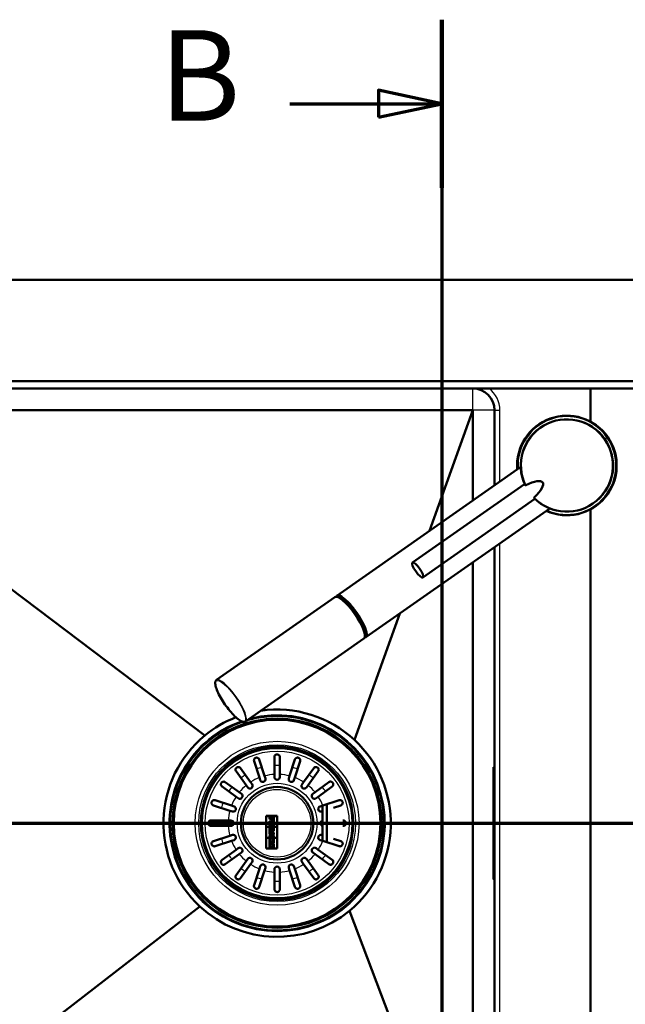
# Paper-space layout 'DF_1' of a CAD drawing. Units: millimetres. Extents: x 0 to 2100, y 0 to 4094.
# Drawn here: x 947 to 1281, y 3550 to 4094 of the extents above; entities that cross this region are included whole.
import ezdxf

# ---------------------------------------------------------------- set-up
doc = ezdxf.new("R2010")
doc.units = ezdxf.units.MM
doc.header["$LTSCALE"] = 10
for name, color, linetype, lineweight in [('Section View Lines(ISO)', 7, 'Continuous', 70), ('Visible Edges(ISO)', 7, 'Continuous', 50), ('Visible Tangent Edges(ISO)', 7, 'Continuous', 25)]:
    doc.layers.add(name, color=color, linetype=linetype, lineweight=lineweight)
doc.styles.add('Text__5.0mm', font='arial.ttf', dxfattribs={"width": 0.9})

# ---------------------------------------------------------------- blocks, each defined once
blk = doc.blocks.new('2dTransSection0')
at = {"layer": 'Section View Lines(ISO)', "linetype": 'Continuous'}
for p, q in [((117.969, 409.41), (117.969, 325.721)), ((117.969, 404.769), (114.469, 405.519)), ((114.469, 405.519), (114.469, 404.019)), ((109.57, 404.769), (114.469, 404.769)), ((114.469, 404.769), (117.969, 404.769)), ((114.469, 404.019), (117.969, 404.769))]:
    blk.add_line(p, q, dxfattribs=at)
at = {"layer": 'Section View Lines(ISO)', "linetype": 'Continuous', "lineweight": 140}
blk.add_line((117.969, 409.41), (117.969, 400.128), dxfattribs=at)
at = {"layer": 'Section View Lines(ISO)', "linetype": 'Continuous', "flags": 128}
blk.add_lwpolyline([(114.469, 404.019), (117.969, 404.769), (114.469, 405.519), (114.469, 404.019)], dxfattribs=at)
at = {"layer": 'Section View Lines(ISO)'}
blk.add_solid([(114.469, 404.019), (117.969, 404.769), (114.469, 405.519), (114.469, 404.019)], dxfattribs=at)
at = {"layer": 'Section View Lines(ISO)', "insert": (102.362, 402.269), "char_height": 5, "attachment_point": 7, "style": 'Text__5.0mm'}
blk.add_mtext('B', dxfattribs=at)
blk = doc.blocks.new('2dTransSection1')
at = {"layer": 'Section View Lines(ISO)', "linetype": 'Continuous'}
blk.add_line((61.218, 365.044), (173.494, 365.044), dxfattribs=at)

psp = doc.layouts.new('DF_1')

# ---------------------------------------------------------------- linework, layer by layer
at = {"layer": 'Visible Edges(ISO)'}
for p, q in [((1669.6905, 3950.438), (689.6905, 3950.438)), ((1557.6905, 3894.438), (801.6905, 3894.438)), ((801.6905, 3890.438), (1557.6905, 3890.438)), ((1261.6905, 3890.438), (1261.6905, 3872.1713)), ((1261.6905, 3872.1713), (1261.6905, 3890.438)), ((810.6905, 3878.438), (1196.6905, 3878.438)), ((810.6905, 3878.438), (1048.6936, 3698.7859)), ((1196.6905, 3878.438), (1172.8401, 3811.9179)), ((1196.6905, 3878.438), (1196.6905, 3828.6181)), ((1208.6905, 3878.438), (1208.6905, 3837.0206)), ((1121.6194, 3776.0528), (1223.2017, 3847.1814)), ((1163.4394, 3794.3482), (1225.3397, 3837.6915)), ((1169.1749, 3786.157), (1231.0754, 3829.5)), ((1137.6796, 3753.1165), (1239.2618, 3824.2452)), ((1261.6905, 3823.7048), (1261.6905, 3471.3024)), ((1261.6905, 3471.3024), (1261.6905, 3823.7048)), ((1208.6905, 3802.8389), (1208.6905, 3422.438)), ((1196.6905, 3794.4364), (1196.6905, 3422.438)), ((1120.5908, 3775.3325), (1055.1574, 3729.5155)), ((1121.858, 3775.4263), (1121.9922, 3775.5203)), ((1156.4763, 3766.2781), (1131.4184, 3696.3901)), ((1136.651, 3752.3963), (1071.2175, 3706.5793)), ((1137.1725, 3753.5549), (1137.3067, 3753.649)), ((1087.1905, 3677.3963), (1087.1905, 3686.938)), ((1090.1905, 3686.938), (1090.1905, 3677.3963)), ((1068.4498, 3680.8488), (1074.0583, 3673.1294)), ((1078.9333, 3675.6134), (1075.9848, 3684.6881)), ((1078.8379, 3685.6151), (1081.7865, 3676.5404)), ((1095.5945, 3676.5404), (1098.543, 3685.6151)), ((1101.3962, 3684.6881), (1098.4476, 3675.6134)), ((1103.3226, 3673.1294), (1108.9311, 3680.8488)), ((1208.0905, 3673.438), (1208.0905, 3680.7617)), ((1208.2485, 3681.3722), (1208.1508, 3681.1037)), ((1208.3425, 3681.438), (1208.6905, 3681.438)), ((1071.6313, 3671.3661), (1066.0228, 3679.0855)), ((1079.384, 3674.2264), (1078.9333, 3675.6134)), ((1081.7865, 3676.5404), (1082.2371, 3675.1535)), ((1087.1905, 3675.938), (1087.1905, 3677.3963)), ((1090.1905, 3677.3963), (1090.1905, 3675.938)), ((1095.1438, 3675.1535), (1095.5945, 3676.5404)), ((1098.4476, 3675.6134), (1097.997, 3674.2264)), ((1111.3582, 3679.0855), (1105.7497, 3671.3661)), ((1065.9991, 3665.0702), (1058.2797, 3670.6787)), ((1060.043, 3673.1057), (1067.7624, 3667.4972)), ((1072.4884, 3670.1863), (1071.6313, 3671.3661)), ((1074.0583, 3673.1294), (1074.9155, 3671.9496)), ((1102.4655, 3671.9496), (1103.3226, 3673.1294)), ((1105.7497, 3671.3661), (1104.8925, 3670.1863)), ((1109.6185, 3667.4972), (1117.3379, 3673.1057)), ((1119.1013, 3670.6787), (1111.3819, 3665.0702)), ((1208.0905, 3673.438), (1208.0905, 3627.438)), ((1067.1789, 3664.213), (1065.9991, 3665.0702)), ((1067.7624, 3667.4972), (1068.9422, 3666.6401)), ((1108.4387, 3666.6401), (1109.6185, 3667.4972)), ((1111.3819, 3665.0702), (1110.2021, 3664.213)), ((1062.5881, 3657.342), (1053.5134, 3660.2906)), ((1054.4404, 3663.1437), (1063.5151, 3660.1952)), ((1063.5151, 3660.1952), (1064.9021, 3659.7445)), ((1112.4789, 3659.7445), (1113.8658, 3660.1952)), ((1113.6905, 3640.7378), (1113.6905, 3660.1382)), ((1113.8658, 3660.1952), (1122.9405, 3663.1437)), ((1116.1905, 3660.9505), (1116.1905, 3639.9255)), ((1123.8676, 3660.2906), (1119.8931, 3658.9992)), ((1063.975, 3656.8914), (1062.5881, 3657.342)), ((1082.6905, 3654.438), (1082.6905, 3636.438)), ((1088.6905, 3654.438), (1082.6905, 3654.438)), ((1082.7333, 3654.3952), (1088.6476, 3654.3952)), ((1082.7333, 3648.4814), (1082.7333, 3654.3952)), ((1084.9773, 3654.1196), (1084.4285, 3654.1196)), ((1084.4285, 3654.1196), (1084.4285, 3652.6255)), ((1084.4714, 3652.6684), (1084.4714, 3654.0767)), ((1084.4714, 3654.0767), (1084.9344, 3654.0767)), ((1084.9344, 3654.0767), (1084.9344, 3653.8446)), ((1084.9344, 3653.8446), (1086.4852, 3653.8446)), ((1084.9773, 3653.8875), (1084.9773, 3654.1196)), ((1086.4423, 3653.8875), (1084.9773, 3653.8875)), ((1086.9525, 3654.1196), (1086.4423, 3654.1196)), ((1086.4423, 3654.1196), (1086.4423, 3653.8875)), ((1086.4852, 3653.8446), (1086.4852, 3654.0767)), ((1086.4852, 3654.0767), (1086.9096, 3654.0767)), ((1086.9096, 3654.0767), (1086.9096, 3651.8029)), ((1086.9525, 3651.76), (1086.9525, 3654.1196)), ((1088.6476, 3654.3952), (1088.6476, 3648.4814)), ((1088.6905, 3636.438), (1088.6905, 3654.438)), ((1113.6905, 3656.9838), (1113.4059, 3656.8914)), ((1052.1905, 3651.938), (1061.7322, 3651.938)), ((1061.7322, 3648.938), (1052.1905, 3648.938)), ((1061.7322, 3651.938), (1063.1905, 3651.938)), ((1063.1905, 3648.938), (1061.7322, 3648.938)), ((1088.6476, 3648.4814), (1082.7333, 3648.4814)), ((1082.7333, 3648.4386), (1088.6476, 3648.4386)), ((1082.7333, 3642.4375), (1082.7333, 3648.4386)), ((1084.4285, 3652.6255), (1084.9773, 3652.6255)), ((1084.9773, 3651.5545), (1084.4285, 3651.5545)), ((1084.4285, 3651.5545), (1084.4285, 3650.1064)), ((1084.4285, 3650.1064), (1084.9773, 3650.1064)), ((1085.5019, 3650), (1084.4285, 3649.5261)), ((1084.4285, 3649.5261), (1084.4285, 3648.6389)), ((1084.4285, 3648.6389), (1084.9773, 3648.6389)), ((1084.9773, 3648.2811), (1084.4285, 3648.2811)), ((1084.4285, 3648.2811), (1084.4285, 3647.1811)), ((1084.9344, 3652.6684), (1084.4714, 3652.6684)), ((1084.4714, 3651.5117), (1084.9344, 3651.5117)), ((1084.4714, 3650.1492), (1084.4714, 3651.5117)), ((1084.9344, 3650.1492), (1084.4714, 3650.1492)), ((1084.4714, 3649.4982), (1085.5448, 3649.9721)), ((1084.4714, 3648.6817), (1084.4714, 3649.4982)), ((1084.9344, 3648.6817), (1084.4714, 3648.6817)), ((1084.4714, 3647.224), (1084.4714, 3648.2383)), ((1084.4714, 3648.2383), (1084.9344, 3648.2383)), ((1085.5351, 3652.8932), (1084.9344, 3652.8932)), ((1084.9344, 3652.8932), (1084.9344, 3652.6684)), ((1084.9344, 3651.5117), (1084.9344, 3651.2457)), ((1084.9344, 3651.2457), (1086.4852, 3651.2457)), ((1084.9344, 3650.3789), (1084.9344, 3650.1492)), ((1085.5448, 3650.3789), (1084.9344, 3650.3789)), ((1085.67, 3649.239), (1084.9344, 3648.8984)), ((1084.9344, 3648.8984), (1084.9344, 3648.6817)), ((1084.9344, 3648.2383), (1084.9344, 3648.0755)), ((1084.9344, 3648.0755), (1086.4852, 3647.5919)), ((1084.9773, 3652.8503), (1085.4922, 3652.8503)), ((1084.9773, 3652.6255), (1084.9773, 3652.8503)), ((1084.9773, 3651.2886), (1084.9773, 3651.5545)), ((1086.4423, 3651.2886), (1084.9773, 3651.2886)), ((1084.9773, 3650.3361), (1085.5019, 3650.3361)), ((1084.9773, 3650.1064), (1084.9773, 3650.3361)), ((1084.9773, 3648.871), (1085.6486, 3649.1819)), ((1084.9773, 3648.6389), (1084.9773, 3648.871)), ((1084.9773, 3648.107), (1084.9773, 3648.2811)), ((1086.4423, 3647.6501), (1084.9773, 3648.107)), ((1085.4922, 3652.8503), (1085.4922, 3652.3547)), ((1085.4922, 3652.3547), (1085.9274, 3652.3547)), ((1085.5019, 3650.3361), (1085.5019, 3650)), ((1085.5351, 3652.3976), (1085.5351, 3652.8932)), ((1085.8845, 3652.3976), (1085.5351, 3652.3976)), ((1085.5448, 3649.9721), (1085.5448, 3650.3789)), ((1085.8531, 3650.3789), (1085.8531, 3650.0459)), ((1086.5142, 3650.3789), (1085.8531, 3650.3789)), ((1086.4852, 3652.8932), (1085.8845, 3652.8932)), ((1085.8845, 3652.8932), (1085.8845, 3652.3976)), ((1085.896, 3650.3361), (1086.4714, 3650.3361)), ((1085.896, 3650.0459), (1085.896, 3650.3361)), ((1085.9274, 3652.8503), (1086.4423, 3652.8503)), ((1085.9274, 3652.3547), (1085.9274, 3652.8503)), ((1086.1861, 3652.3088), (1086.1861, 3651.76)), ((1086.4423, 3652.3088), (1086.1861, 3652.3088)), ((1086.1861, 3651.76), (1086.9525, 3651.76)), ((1086.2289, 3651.8029), (1086.2289, 3652.2659)), ((1086.2289, 3652.2659), (1086.4852, 3652.2659)), ((1086.9096, 3651.8029), (1086.2289, 3651.8029)), ((1086.4423, 3652.8503), (1086.4423, 3652.3088)), ((1086.9525, 3651.5545), (1086.4423, 3651.5545)), ((1086.4423, 3651.5545), (1086.4423, 3651.2886)), ((1086.4714, 3650.3361), (1086.4714, 3650.0459)), ((1086.4852, 3652.2659), (1086.4852, 3652.8932)), ((1086.4852, 3651.5117), (1086.9096, 3651.5117)), ((1086.4852, 3651.2457), (1086.4852, 3651.5117)), ((1086.5142, 3650.0459), (1086.5142, 3650.3789)), ((1086.9096, 3651.5117), (1086.9096, 3649.4826)), ((1086.9525, 3649.4826), (1086.9525, 3651.5545)), ((1088.6476, 3648.4386), (1088.6476, 3642.4375)), ((1124.9303, 3651.938), (1125.1905, 3651.938)), ((1125.1905, 3648.938), (1124.9303, 3648.938)), ((1053.5134, 3640.5855), (1062.5881, 3643.534)), ((1062.5881, 3643.534), (1063.975, 3643.9847)), ((1084.4285, 3647.1811), (1084.9773, 3647.1811)), ((1084.4285, 3646.9079), (1084.4285, 3645.5323)), ((1084.9773, 3646.9079), (1084.4285, 3646.9079)), ((1084.4285, 3645.5323), (1084.9773, 3645.5323)), ((1084.9773, 3645.3413), (1084.4285, 3645.3413)), ((1084.4285, 3645.3413), (1084.4285, 3644.3163)), ((1085.9443, 3644.5218), (1084.4285, 3643.62)), ((1084.4285, 3644.3163), (1084.9773, 3644.3163)), ((1084.4285, 3643.62), (1084.4285, 3642.8754)), ((1084.4285, 3642.8754), (1086.4423, 3642.8754)), ((1084.9344, 3647.224), (1084.4714, 3647.224)), ((1084.4714, 3645.5752), (1084.4714, 3646.8651)), ((1084.4714, 3646.8651), (1084.9344, 3646.8651)), ((1084.9344, 3645.5752), (1084.4714, 3645.5752)), ((1084.4714, 3645.2985), (1084.9344, 3645.2985)), ((1084.4714, 3644.3591), (1084.4714, 3645.2985)), ((1084.4714, 3643.5956), (1086.1002, 3644.5646)), ((1084.9344, 3644.3591), (1084.4714, 3644.3591)), ((1084.4714, 3642.9183), (1084.4714, 3643.5956)), ((1086.4852, 3642.9183), (1084.4714, 3642.9183)), ((1084.9344, 3647.4717), (1084.9344, 3647.224)), ((1085.2692, 3647.3807), (1084.9344, 3647.4717)), ((1084.9344, 3646.8651), (1084.9344, 3646.602)), ((1084.9344, 3646.602), (1085.2692, 3646.6832)), ((1086.4852, 3646.2622), (1084.9344, 3645.7913)), ((1084.9344, 3645.7913), (1084.9344, 3645.5752)), ((1084.9344, 3645.2985), (1084.9344, 3645.0543)), ((1084.9344, 3645.0543), (1086.4852, 3645.0543)), ((1084.9344, 3644.5646), (1084.9344, 3644.3591)), ((1086.1002, 3644.5646), (1084.9344, 3644.5646)), ((1084.9773, 3647.4156), (1085.2263, 3647.3479)), ((1084.9773, 3647.1811), (1084.9773, 3647.4156)), ((1084.9773, 3646.6565), (1084.9773, 3646.9079)), ((1085.2263, 3646.7169), (1084.9773, 3646.6565)), ((1084.9773, 3645.7596), (1086.4423, 3646.2044)), ((1084.9773, 3645.5323), (1084.9773, 3645.7596)), ((1084.9773, 3645.0972), (1084.9773, 3645.3413)), ((1086.4423, 3645.0972), (1084.9773, 3645.0972)), ((1084.9773, 3644.3163), (1084.9773, 3644.5218)), ((1084.9773, 3644.5218), (1085.9443, 3644.5218)), ((1085.2263, 3647.3479), (1085.2263, 3646.7169)), ((1085.2692, 3646.6832), (1085.2692, 3647.3807)), ((1086.9096, 3644.2125), (1085.4668, 3643.3547)), ((1085.4668, 3643.3547), (1086.4852, 3643.3547)), ((1086.4852, 3647.0561), (1085.5896, 3647.2949)), ((1085.5896, 3647.2949), (1085.5896, 3646.7591)), ((1085.5896, 3646.7591), (1086.4852, 3646.9772)), ((1085.6228, 3643.3976), (1086.9525, 3644.1881)), ((1086.4423, 3643.3976), (1085.6228, 3643.3976)), ((1085.6325, 3647.2391), (1086.4423, 3647.0232)), ((1085.6325, 3646.8136), (1085.6325, 3647.2391)), ((1086.4423, 3647.0108), (1085.6325, 3646.8136)), ((1086.9525, 3647.8532), (1086.4423, 3647.8532)), ((1086.4423, 3647.8532), (1086.4423, 3647.6501)), ((1086.4423, 3647.0232), (1086.4423, 3647.0108)), ((1086.4423, 3646.2044), (1086.4423, 3646.0013)), ((1086.4423, 3646.0013), (1086.9525, 3646.0013)), ((1086.9525, 3645.3413), (1086.4423, 3645.3413)), ((1086.4423, 3645.3413), (1086.4423, 3645.0972)), ((1086.4423, 3643.6031), (1086.4423, 3643.3976)), ((1086.9525, 3643.6031), (1086.4423, 3643.6031)), ((1086.4423, 3642.8754), (1086.4423, 3642.595)), ((1086.4423, 3642.595), (1086.9525, 3642.595)), ((1086.4852, 3647.5919), (1086.4852, 3647.8103)), ((1086.4852, 3647.8103), (1086.9096, 3647.8103)), ((1086.4852, 3646.9772), (1086.4852, 3647.0561)), ((1086.4852, 3646.0442), (1086.4852, 3646.2622)), ((1086.9096, 3646.0442), (1086.4852, 3646.0442)), ((1086.4852, 3645.2985), (1086.9096, 3645.2985)), ((1086.4852, 3645.0543), (1086.4852, 3645.2985)), ((1086.4852, 3643.5602), (1086.9096, 3643.5602)), ((1086.4852, 3643.3547), (1086.4852, 3643.5602)), ((1086.4852, 3642.6378), (1086.4852, 3642.9183)), ((1086.9096, 3642.6378), (1086.4852, 3642.6378)), ((1086.9096, 3647.8103), (1086.9096, 3646.0442)), ((1086.9096, 3645.2985), (1086.9096, 3644.2125)), ((1086.9096, 3643.5602), (1086.9096, 3642.6378)), ((1086.9525, 3646.0013), (1086.9525, 3647.8532)), ((1086.9525, 3644.1881), (1086.9525, 3645.3413)), ((1086.9525, 3642.595), (1086.9525, 3643.6031)), ((1113.4059, 3643.9847), (1113.6905, 3643.8922)), ((1063.5151, 3640.6809), (1054.4404, 3637.7323)), ((1064.9021, 3641.1315), (1063.5151, 3640.6809)), ((1088.6476, 3642.4375), (1082.7333, 3642.4375)), ((1082.7333, 3642.3946), (1088.6476, 3642.3946)), ((1082.7333, 3636.4809), (1082.7333, 3642.3946)), ((1084.4285, 3642.2372), (1084.4285, 3640.8422)), ((1084.9773, 3642.2372), (1084.4285, 3642.2372)), ((1084.4285, 3640.8422), (1084.9773, 3640.8422)), ((1084.4285, 3640.6488), (1084.4285, 3639.3046)), ((1084.9773, 3640.6488), (1084.4285, 3640.6488)), ((1084.4285, 3639.3046), (1084.9773, 3639.3046)), ((1084.9773, 3639.0846), (1084.4285, 3639.0846)), ((1084.4285, 3639.0846), (1084.4285, 3636.7565)), ((1084.4714, 3642.1943), (1084.9344, 3642.1943)), ((1084.4714, 3640.8851), (1084.4714, 3642.1943)), ((1084.9344, 3640.8851), (1084.4714, 3640.8851)), ((1084.4714, 3640.6059), (1084.9344, 3640.6059)), ((1084.4714, 3639.3475), (1084.4714, 3640.6059)), ((1084.9344, 3639.3475), (1084.4714, 3639.3475)), ((1084.4714, 3636.7994), (1084.4714, 3639.0418)), ((1084.4714, 3639.0418), (1084.9344, 3639.0418)), ((1084.9344, 3642.1943), (1084.9344, 3641.9332)), ((1084.9344, 3641.9332), (1086.4852, 3641.9332)), ((1084.9344, 3641.0809), (1084.9344, 3640.8851)), ((1085.6123, 3641.0809), (1084.9344, 3641.0809)), ((1084.9344, 3640.3959), (1085.6123, 3641.0014)), ((1084.9344, 3640.6059), (1084.9344, 3640.3959)), ((1085.8887, 3640.2795), (1084.9344, 3639.4916)), ((1084.9344, 3639.4916), (1084.9344, 3639.3475)), ((1084.9344, 3639.0418), (1084.9344, 3638.7976)), ((1084.9344, 3638.7976), (1086.4852, 3638.7976)), ((1085.5351, 3637.8921), (1084.9344, 3637.8921)), ((1084.9344, 3637.8921), (1084.9344, 3637.2648)), ((1084.9344, 3637.2648), (1085.1907, 3637.2648)), ((1084.9773, 3641.9761), (1084.9773, 3642.2372)), ((1086.4423, 3641.9761), (1084.9773, 3641.9761)), ((1084.9773, 3641.038), (1085.5694, 3641.038)), ((1084.9773, 3640.8422), (1084.9773, 3641.038)), ((1085.5694, 3641.0206), (1084.9773, 3640.4917)), ((1084.9773, 3640.4917), (1084.9773, 3640.6488)), ((1084.9773, 3639.4714), (1085.8863, 3640.222)), ((1084.9773, 3639.3046), (1084.9773, 3639.4714)), ((1084.9773, 3638.8404), (1084.9773, 3639.0846)), ((1086.4423, 3638.8404), (1084.9773, 3638.8404)), ((1084.9773, 3637.8492), (1085.4922, 3637.8492)), ((1084.9773, 3637.3077), (1084.9773, 3637.8492)), ((1085.2336, 3637.3077), (1084.9773, 3637.3077)), ((1085.1907, 3637.2648), (1085.1907, 3636.7994)), ((1085.2336, 3636.7565), (1085.2336, 3637.3077)), ((1085.4922, 3637.8492), (1085.4922, 3637.3536)), ((1085.4922, 3637.3536), (1085.9274, 3637.3536)), ((1085.5351, 3637.3965), (1085.5351, 3637.8921)), ((1085.8845, 3637.3965), (1085.5351, 3637.3965)), ((1085.5694, 3641.038), (1085.5694, 3641.0206)), ((1085.6123, 3641.0014), (1085.6123, 3641.0809)), ((1085.8669, 3641.0809), (1085.8669, 3641.0041)), ((1086.4852, 3641.0809), (1085.8669, 3641.0809)), ((1085.8669, 3641.0041), (1086.4852, 3640.3885)), ((1086.4852, 3637.8921), (1085.8845, 3637.8921)), ((1085.8845, 3637.8921), (1085.8845, 3637.3965)), ((1085.8863, 3640.222), (1086.4423, 3639.6794)), ((1086.4852, 3639.6974), (1085.8887, 3640.2795)), ((1085.9097, 3641.0219), (1085.9097, 3641.038)), ((1085.9097, 3641.038), (1086.4423, 3641.038)), ((1086.4423, 3640.4917), (1085.9097, 3641.0219)), ((1085.9274, 3637.8492), (1086.4423, 3637.8492)), ((1085.9274, 3637.3536), (1085.9274, 3637.8492)), ((1086.1861, 3637.3053), (1086.1861, 3636.7565)), ((1086.4423, 3637.3053), (1086.1861, 3637.3053)), ((1086.2289, 3636.7994), (1086.2289, 3637.2624)), ((1086.2289, 3637.2624), (1086.4852, 3637.2624)), ((1086.9525, 3642.2372), (1086.4423, 3642.2372)), ((1086.4423, 3642.2372), (1086.4423, 3641.9761)), ((1086.4423, 3641.038), (1086.4423, 3640.8422)), ((1086.4423, 3640.8422), (1086.9525, 3640.8422)), ((1086.9525, 3640.6488), (1086.4423, 3640.6488)), ((1086.4423, 3640.6488), (1086.4423, 3640.4917)), ((1086.4423, 3639.6794), (1086.4423, 3639.4714)), ((1086.4423, 3639.4714), (1086.9525, 3639.4714)), ((1086.9525, 3639.0846), (1086.4423, 3639.0846)), ((1086.4423, 3639.0846), (1086.4423, 3638.8404)), ((1086.4423, 3637.8492), (1086.4423, 3637.3053)), ((1086.4852, 3642.1943), (1086.9096, 3642.1943)), ((1086.4852, 3641.9332), (1086.4852, 3642.1943)), ((1086.4852, 3640.8851), (1086.4852, 3641.0809)), ((1086.9096, 3640.8851), (1086.4852, 3640.8851)), ((1086.4852, 3640.6059), (1086.9096, 3640.6059)), ((1086.4852, 3640.3885), (1086.4852, 3640.6059)), ((1086.4852, 3639.5143), (1086.4852, 3639.6974)), ((1086.9096, 3639.5143), (1086.4852, 3639.5143)), ((1086.4852, 3638.7976), (1086.4852, 3639.0418)), ((1086.4852, 3639.0418), (1086.9096, 3639.0418)), ((1086.4852, 3637.2624), (1086.4852, 3637.8921)), ((1086.9096, 3642.1943), (1086.9096, 3640.8851)), ((1086.9096, 3640.6059), (1086.9096, 3639.5143)), ((1086.9096, 3639.0418), (1086.9096, 3636.7994)), ((1086.9525, 3640.8422), (1086.9525, 3642.2372)), ((1086.9525, 3639.4714), (1086.9525, 3640.6488)), ((1086.9525, 3636.7565), (1086.9525, 3639.0846)), ((1088.6476, 3642.3946), (1088.6476, 3636.4809)), ((1113.8658, 3640.6809), (1112.4789, 3641.1315)), ((1122.9405, 3637.7323), (1113.8658, 3640.6809)), ((1119.8931, 3641.8769), (1123.8676, 3640.5855)), ((1058.2797, 3630.1974), (1065.9991, 3635.8059)), ((1067.7624, 3633.3788), (1060.043, 3627.7703)), ((1065.9991, 3635.8059), (1067.1789, 3636.663)), ((1068.9422, 3634.236), (1067.7624, 3633.3788)), ((1082.6905, 3636.438), (1088.6905, 3636.438)), ((1088.6476, 3636.4809), (1082.7333, 3636.4809)), ((1084.4285, 3636.7565), (1085.2336, 3636.7565)), ((1085.1907, 3636.7994), (1084.4714, 3636.7994)), ((1086.1861, 3636.7565), (1086.9525, 3636.7565)), ((1086.9096, 3636.7994), (1086.2289, 3636.7994)), ((1109.6185, 3633.3788), (1108.4387, 3634.236)), ((1117.3379, 3627.7703), (1109.6185, 3633.3788)), ((1110.2021, 3636.663), (1111.3819, 3635.8059)), ((1111.3819, 3635.8059), (1119.1013, 3630.1974)), ((1066.0228, 3621.7906), (1071.6313, 3629.51)), ((1074.0583, 3627.7466), (1068.4498, 3620.0272)), ((1071.6313, 3629.51), (1072.4884, 3630.6898)), ((1074.9155, 3628.9264), (1074.0583, 3627.7466)), ((1078.9333, 3625.2627), (1079.384, 3626.6496)), ((1097.997, 3626.6496), (1098.4476, 3625.2627)), ((1103.3226, 3627.7466), (1102.4655, 3628.9264)), ((1108.9311, 3620.0272), (1103.3226, 3627.7466)), ((1104.8925, 3630.6898), (1105.7497, 3629.51)), ((1105.7497, 3629.51), (1111.3582, 3621.7906)), ((1208.0905, 3620.1144), (1208.0905, 3627.438)), ((1075.9848, 3616.188), (1078.9333, 3625.2627)), ((1081.7865, 3624.3356), (1078.8379, 3615.2609)), ((1082.2371, 3625.7226), (1081.7865, 3624.3356)), ((1087.1905, 3623.4797), (1087.1905, 3624.938)), ((1087.1905, 3613.938), (1087.1905, 3623.4797)), ((1090.1905, 3624.938), (1090.1905, 3623.4797)), ((1090.1905, 3623.4797), (1090.1905, 3613.938)), ((1095.5945, 3624.3356), (1095.1438, 3625.7226)), ((1098.543, 3615.2609), (1095.5945, 3624.3356)), ((1098.4476, 3625.2627), (1101.3962, 3616.188)), ((1208.2485, 3619.5038), (1208.1508, 3619.7723)), ((1208.3425, 3619.438), (1208.6905, 3619.438)), ((810.6905, 3422.438), (1045.9625, 3604.4859)), ((1196.6905, 3422.438), (1128.6873, 3602.0901))]:
    psp.add_line(p, q, dxfattribs=at)
for radius in [57.75, 57.1, 42, 20]:
    psp.add_circle((1088.6905, 3650.438), radius, dxfattribs=at)
for centre, radius, start, end in [((1196.6905, 3878.438), 12, 0, 90), ((1248.6905, 3847.938), 27.5, 245.603295, 184.396705), ((1248.6905, 3847.938), 25.5, 224.866851, 205.13317), ((1088.6905, 3650.438), 62.7477, 111.244345, 129.6), ((1088.6905, 3650.438), 62.7477, 47.082185, 98.205287), ((1088.6905, 3650.438), 62.7477, 129.6, 227.082185), ((1088.6905, 3650.438), 62.7477, 309.6, 47.082185), ((1209.0905, 3680.7617), 1, 160, 180), ((1208.3425, 3681.338), 0.1, 90, 160), ((1080.8105, 3674.69), 1.5, 198, 18), ((1088.6905, 3675.938), 1.5, 180, 0), ((1096.5704, 3674.69), 1.5, 162, 342), ((1073.7019, 3671.068), 1.5, 216, 36), ((1103.679, 3671.068), 1.5, 144, 324), ((1068.0605, 3665.4266), 1.5, 234, 54), ((1109.3204, 3665.4266), 1.5, 126, 306), ((1064.4385, 3658.318), 1.5, 252, 72), ((1112.9424, 3658.318), 1.5, 108, 288), ((1063.1905, 3650.438), 1.5, 270, 90), ((1114.1905, 3650.438), 1.5, 109.471221, 250.528779), ((1064.4385, 3642.5581), 1.5, 288, 108), ((1112.9424, 3642.5581), 1.5, 72, 252), ((1068.0605, 3635.4495), 1.5, 306, 126), ((1109.3204, 3635.4495), 1.5, 54, 234), ((1073.7019, 3629.8081), 1.5, 324, 144), ((1080.8105, 3626.1861), 1.5, 342, 162), ((1088.6905, 3624.938), 1.5, 0, 180), ((1096.5704, 3626.1861), 1.5, 18, 198), ((1103.679, 3629.8081), 1.5, 36, 216), ((1209.0905, 3620.1144), 1, 180, 200), ((1208.3425, 3619.538), 0.1, 200, 270), ((1088.6905, 3650.438), 62.7477, 227.082185, 309.6)]:
    psp.add_arc(centre, radius, start, end, dxfattribs=at)
for centre, major_axis, ratio, start_param, end_param in [((1219.5023, 3827.5003), (15.8248, 11.0806), 0.25881905, 5.30414152, 7.2622291), ((1128.6209, 3763.8644), (-8.0301, 11.4681), 0.25893418, 3.14159266, 6.28318531), ((1129.6495, 3764.5846), (8.0301, -11.4681), 0.25893418, 6.10911638, 9.59884688), ((1129.6495, 3764.5846), (-7.6572, 10.9357), 0.25893418, 3.14159265, 6.28318531)]:
    psp.add_ellipse(centre, major_axis=major_axis, ratio=ratio, start_param=start_param, end_param=end_param, dxfattribs=at)
psp.add_ellipse((1166.3071, 3790.2526), major_axis=(-2.8678, 4.0956), ratio=0.25881905, dxfattribs=at)
for points, knots in [([(1225.9494, 3837.0806), (1225.9171, 3837.0654), (1225.842, 3837.0403), (1225.722, 3837.0321), (1225.6396, 3837.0599), (1225.6111, 3837.094), (1225.6047, 3837.1076)], [0, 0, 0, 0, 0.107886001, 0.235010902, 0.411138626, 0.506932516, 0.506932516, 0.506932516, 0.506932516]), ([(1230.7099, 3830.2819), (1230.6846, 3830.2567), (1230.6354, 3830.1948), (1230.5866, 3830.0848), (1230.5845, 3829.9979), (1230.6068, 3829.9594), (1230.6174, 3829.9488)], [0, 0, 0, 0, 0.107886001, 0.235010902, 0.411138626, 0.506932516, 0.506932516, 0.506932516, 0.506932516]), ([(1055.1574, 3729.5155), (1054.8396, 3729.293), (1054.6458, 3728.9264), (1054.451, 3727.8977), (1054.5157, 3727.1544), (1054.9368, 3725.3788), (1055.2981, 3724.3477), (1056.2718, 3722.118), (1056.8788, 3720.9243), (1058.2776, 3718.482), (1059.0679, 3717.2343), (1060.7538, 3714.8055), (1061.649, 3713.6247), (1063.4563, 3711.4458), (1064.3682, 3710.4483), (1066.1223, 3708.7334), (1066.9634, 3708.0178), (1068.5081, 3706.9351), (1069.2061, 3706.5722), (1070.3524, 3706.2864), (1070.8455, 3706.3188), (1071.2175, 3706.5793)], [0, 0, 0, 0, 0.24728575, 0.24728575, 0.57785347, 0.57785347, 0.90874555, 0.90874555, 1.23285238, 1.23285238, 1.55501304, 1.55501304, 1.87670577, 1.87670577, 2.19877496, 2.19877496, 2.52255165, 2.52255165, 2.85208778, 2.85208778, 3.14159265, 3.14159265, 3.14159265, 3.14159265]), ([(1075.9848, 3684.6881), (1075.9045, 3684.9351), (1075.8901, 3685.1981), (1075.981, 3685.6449), (1076.0581, 3685.8272), (1076.2403, 3686.0982), (1076.3337, 3686.2058), (1076.5339, 3686.3732), (1076.6306, 3686.4381), (1076.8428, 3686.5445), (1076.9528, 3686.5846), (1077.1978, 3686.6423), (1077.3262, 3686.6542), (1077.6302, 3686.6466), (1077.807, 3686.6093), (1078.2103, 3686.4469), (1078.4253, 3686.2887), (1078.6981, 3685.942), (1078.7826, 3685.7853), (1078.8379, 3685.6151)], [-0.756775217, -0.756775217, -0.756775217, -0.756775217, -0.642076068, -0.642076068, -0.553760719, -0.553760719, -0.493706266, -0.493706266, -0.449420538, -0.449420538, -0.407028904, -0.407028904, -0.358820274, -0.358820274, -0.287843402, -0.287843402, -0.185030522, -0.185030522, -0.117761868, -0.117761868, -0.117761868, -0.117761868]), ([(1087.1905, 3686.938), (1087.1905, 3687.1341), (1087.2289, 3687.3266), (1087.3827, 3687.7032), (1087.5036, 3687.8784), (1087.7585, 3688.1223), (1087.8857, 3688.2146), (1088.1382, 3688.3374), (1088.2533, 3688.3786), (1088.488, 3688.4285), (1088.6016, 3688.4399), (1088.8433, 3688.4355), (1088.9641, 3688.4176), (1089.2401, 3688.3437), (1089.383, 3688.2765), (1089.7034, 3688.0693), (1089.8706, 3687.8946), (1090.1212, 3687.4594), (1090.1905, 3687.2016), (1090.1905, 3686.938)], [-0.665808363, -0.665808363, -0.665808363, -0.665808363, -0.578060907, -0.578060907, -0.48064713, -0.48064713, -0.412429474, -0.412429474, -0.364990157, -0.364990157, -0.323540464, -0.323540464, -0.278817906, -0.278817906, -0.21559721, -0.21559721, -0.112723157, -0.112723157, -0.000288791, -0.000288791, -0.000288791, -0.000288791]), ([(1098.543, 3685.6151), (1098.6234, 3685.8627), (1098.7668, 3686.0843), (1099.1037, 3686.3923), (1099.2731, 3686.4942), (1099.5797, 3686.6061), (1099.7185, 3686.638), (1099.9788, 3686.6556), (1100.0952, 3686.6512), (1100.3294, 3686.6124), (1100.4419, 3686.5801), (1100.6741, 3686.4826), (1100.785, 3686.4166), (1101.0265, 3686.2313), (1101.1477, 3686.0969), (1101.3781, 3685.7279), (1101.4587, 3685.4734), (1101.475, 3685.0334), (1101.4513, 3684.8576), (1101.3962, 3684.6881)], [-0.756784224, -0.756784224, -0.756784224, -0.756784224, -0.641849919, -0.641849919, -0.553627428, -0.553627428, -0.493627812, -0.493627812, -0.449361832, -0.449361832, -0.406955501, -0.406955501, -0.358710756, -0.358710756, -0.287607939, -0.287607939, -0.18477335, -0.18477335, -0.117762689, -0.117762689, -0.117762689, -0.117762689]), ([(1066.0228, 3679.0855), (1065.8721, 3679.2929), (1065.7777, 3679.5348), (1065.7234, 3679.9837), (1065.739, 3680.1808), (1065.8261, 3680.4951), (1065.8807, 3680.6266), (1066.0257, 3680.8618), (1066.109, 3680.9665), (1066.2943, 3681.14), (1066.3863, 3681.2083), (1066.5997, 3681.3317), (1066.7171, 3681.3796), (1067.0105, 3681.4614), (1067.1936, 3681.4774), (1067.6285, 3681.4374), (1067.8791, 3681.3483), (1068.2312, 3681.1016), (1068.351, 3680.9849), (1068.4498, 3680.8488)], [-0.753922454, -0.753922454, -0.753922454, -0.753922454, -0.641431056, -0.641431056, -0.553644302, -0.553644302, -0.493910304, -0.493910304, -0.443580799, -0.443580799, -0.402459672, -0.402459672, -0.355158063, -0.355158063, -0.283017951, -0.283017951, -0.180813641, -0.180813641, -0.117784496, -0.117784496, -0.117784496, -0.117784496]), ([(1108.9311, 3680.8488), (1109.0782, 3681.0512), (1109.2728, 3681.2125), (1109.6762, 3681.4061), (1109.8699, 3681.4547), (1110.1984, 3681.4721), (1110.3415, 3681.4618), (1110.6122, 3681.3981), (1110.7385, 3681.3518), (1110.9621, 3681.23), (1111.0557, 3681.1643), (1111.2421, 3680.9986), (1111.3258, 3680.8998), (1111.4958, 3680.6441), (1111.5676, 3680.475), (1111.6641, 3680.0493), (1111.6569, 3679.7836), (1111.5314, 3679.3722), (1111.4572, 3679.2218), (1111.3582, 3679.0855)], [-0.754305844, -0.754305844, -0.754305844, -0.754305844, -0.644536183, -0.644536183, -0.555631381, -0.555631381, -0.495249095, -0.495249095, -0.444525834, -0.444525834, -0.403443483, -0.403443483, -0.35517379, -0.35517379, -0.283086421, -0.283086421, -0.180947189, -0.180947189, -0.117784995, -0.117784995, -0.117784995, -0.117784995]), ([(1058.2797, 3670.6787), (1058.0773, 3670.8257), (1057.916, 3671.0203), (1057.7224, 3671.4238), (1057.6738, 3671.6175), (1057.6564, 3671.946), (1057.6667, 3672.089), (1057.7304, 3672.3597), (1057.7767, 3672.486), (1057.8985, 3672.7096), (1057.9642, 3672.8033), (1058.1299, 3672.9896), (1058.2287, 3673.0734), (1058.4844, 3673.2433), (1058.6535, 3673.3151), (1059.0792, 3673.4116), (1059.3449, 3673.4045), (1059.7563, 3673.2789), (1059.9067, 3673.2048), (1060.043, 3673.1057)], [-0.754305844, -0.754305844, -0.754305844, -0.754305844, -0.644536183, -0.644536183, -0.555631381, -0.555631381, -0.495249095, -0.495249095, -0.444525834, -0.444525834, -0.403443483, -0.403443483, -0.35517379, -0.35517379, -0.283086421, -0.283086421, -0.180947189, -0.180947189, -0.117784995, -0.117784995, -0.117784995, -0.117784995]), ([(1117.3379, 3673.1057), (1117.5453, 3673.2564), (1117.7872, 3673.3508), (1118.2361, 3673.4051), (1118.4332, 3673.3895), (1118.7476, 3673.3024), (1118.879, 3673.2478), (1119.1143, 3673.1028), (1119.2189, 3673.0195), (1119.3925, 3672.8342), (1119.4608, 3672.7422), (1119.5842, 3672.5288), (1119.632, 3672.4114), (1119.7139, 3672.118), (1119.7298, 3671.9349), (1119.6899, 3671.5), (1119.6007, 3671.2494), (1119.3541, 3670.8973), (1119.2373, 3670.7775), (1119.1013, 3670.6787)], [-0.753922454, -0.753922454, -0.753922454, -0.753922454, -0.641431056, -0.641431056, -0.553644302, -0.553644302, -0.493910304, -0.493910304, -0.443580799, -0.443580799, -0.402459672, -0.402459672, -0.355158063, -0.355158063, -0.283017951, -0.283017951, -0.180813641, -0.180813641, -0.117784496, -0.117784496, -0.117784496, -0.117784496]), ([(1053.5134, 3660.2906), (1053.2658, 3660.371), (1053.0442, 3660.5144), (1052.7362, 3660.8512), (1052.6343, 3661.0207), (1052.5224, 3661.3273), (1052.4905, 3661.4661), (1052.4729, 3661.7263), (1052.4773, 3661.8427), (1052.5161, 3662.077), (1052.5484, 3662.1895), (1052.6459, 3662.4217), (1052.7119, 3662.5325), (1052.8972, 3662.7741), (1053.0316, 3662.8953), (1053.4006, 3663.1257), (1053.6551, 3663.2063), (1054.0951, 3663.2225), (1054.2709, 3663.1988), (1054.4404, 3663.1437)], [-0.756784224, -0.756784224, -0.756784224, -0.756784224, -0.641849919, -0.641849919, -0.553627428, -0.553627428, -0.493627812, -0.493627812, -0.449361832, -0.449361832, -0.406955501, -0.406955501, -0.358710756, -0.358710756, -0.287607939, -0.287607939, -0.18477335, -0.18477335, -0.117762689, -0.117762689, -0.117762689, -0.117762689]), ([(1122.9405, 3663.1437), (1123.1875, 3663.224), (1123.4505, 3663.2384), (1123.8974, 3663.1475), (1124.0796, 3663.0704), (1124.3507, 3662.8882), (1124.4582, 3662.7948), (1124.6257, 3662.5946), (1124.6906, 3662.4979), (1124.797, 3662.2857), (1124.8371, 3662.1757), (1124.8948, 3661.9307), (1124.9067, 3661.8023), (1124.899, 3661.4983), (1124.8618, 3661.3215), (1124.6993, 3660.9182), (1124.5411, 3660.7032), (1124.1945, 3660.4304), (1124.0378, 3660.3459), (1123.8676, 3660.2906)], [-0.756775217, -0.756775217, -0.756775217, -0.756775217, -0.642076068, -0.642076068, -0.553760719, -0.553760719, -0.493706266, -0.493706266, -0.449420538, -0.449420538, -0.407028904, -0.407028904, -0.358820274, -0.358820274, -0.287843402, -0.287843402, -0.185030522, -0.185030522, -0.117761868, -0.117761868, -0.117761868, -0.117761868]), ([(1052.1905, 3648.938), (1051.9944, 3648.938), (1051.8019, 3648.9765), (1051.4253, 3649.1302), (1051.2501, 3649.2511), (1051.0062, 3649.5061), (1050.9139, 3649.6332), (1050.7911, 3649.8858), (1050.7499, 3650.0009), (1050.7, 3650.2355), (1050.6886, 3650.3492), (1050.693, 3650.5908), (1050.7109, 3650.7117), (1050.7848, 3650.9877), (1050.852, 3651.1306), (1051.0592, 3651.4509), (1051.2339, 3651.6181), (1051.6691, 3651.8687), (1051.9269, 3651.938), (1052.1905, 3651.938)], [-0.665808363, -0.665808363, -0.665808363, -0.665808363, -0.578060907, -0.578060907, -0.48064713, -0.48064713, -0.412429474, -0.412429474, -0.364990157, -0.364990157, -0.323540464, -0.323540464, -0.278817906, -0.278817906, -0.21559721, -0.21559721, -0.112723157, -0.112723157, -0.000288791, -0.000288791, -0.000288791, -0.000288791]), ([(1085.6486, 3649.1819), (1085.6864, 3649.1044), (1085.7422, 3649.0293), (1085.8793, 3648.9079), (1085.9606, 3648.8617), (1086.1236, 3648.8054), (1086.2161, 3648.7918), (1086.3989, 3648.8029), (1086.4891, 3648.8277), (1086.6441, 3648.9032), (1086.7192, 3648.959), (1086.8406, 3649.0961), (1086.8869, 3649.1774), (1086.9388, 3649.328), (1086.9525, 3649.4051), (1086.9525, 3649.4826)], [0.206934602, 0.206934602, 0.206934602, 0.206934602, 0.232797657, 0.232797657, 0.258660712, 0.258660712, 0.284531989, 0.284531989, 0.310403267, 0.310403267, 0.336273862, 0.336273862, 0.362144456, 0.362144456, 0.384078408, 0.384078408, 0.384078408, 0.384078408]), ([(1085.67, 3649.239), (1085.7006, 3649.1642), (1085.7482, 3649.0905), (1085.869, 3648.9686), (1085.9423, 3648.9203), (1086.0913, 3648.8578), (1086.1771, 3648.8393), (1086.3488, 3648.8385), (1086.4347, 3648.8562), (1086.5843, 3648.9174), (1086.658, 3648.965), (1086.78, 3649.0858), (1086.8282, 3649.1591), (1086.8907, 3649.3081), (1086.9092, 3649.3939), (1086.9096, 3649.4807), (1086.9096, 3649.4817), (1086.9096, 3649.4826)], [0.194017749, 0.194017749, 0.194017749, 0.194017749, 0.218266119, 0.218266119, 0.24251449, 0.24251449, 0.266770662, 0.266770662, 0.291026835, 0.291026835, 0.315282901, 0.315282901, 0.339538966, 0.339538966, 0.363787232, 0.363787232, 0.364062689, 0.364062689, 0.364062689, 0.364062689]), ([(1086.5142, 3650.0459), (1086.5142, 3650.0044), (1086.5059, 3649.9602), (1086.4722, 3649.8787), (1086.4468, 3649.8416), (1086.3881, 3649.7829), (1086.3509, 3649.7574), (1086.2694, 3649.7237), (1086.2252, 3649.7154), (1086.1422, 3649.7154), (1086.0979, 3649.7237), (1086.0164, 3649.7574), (1085.9793, 3649.7829), (1085.9206, 3649.8416), (1085.8951, 3649.8787), (1085.8614, 3649.9602), (1085.8531, 3650.0044), (1085.8531, 3650.0459)], [-0.0996246093, -0.0996246093, -0.0996246093, -0.0996246093, -0.0871730364, -0.0871730364, -0.0747214636, -0.0747214636, -0.0622662739, -0.0622662739, -0.0498110842, -0.0498110842, -0.0373565046, -0.0373565046, -0.0249019251, -0.0249019251, -0.0124509625, -0.0124509625, 0, 0, 0, 0]), ([(1085.896, 3650.0459), (1085.896, 3650.0098), (1085.9032, 3649.9713), (1085.9325, 3649.9004), (1085.9547, 3649.8681), (1086.0058, 3649.817), (1086.0381, 3649.7948), (1086.109, 3649.7655), (1086.1475, 3649.7583), (1086.2198, 3649.7583), (1086.2583, 3649.7655), (1086.3292, 3649.7948), (1086.3616, 3649.817), (1086.4126, 3649.8681), (1086.4348, 3649.9004), (1086.4641, 3649.9713), (1086.4714, 3650.0098), (1086.4714, 3650.0459)], [0, 0, 0, 0, 0.0108366422, 0.0108366422, 0.0216732844, 0.0216732844, 0.0325130747, 0.0325130747, 0.043352865, 0.043352865, 0.0541931863, 0.0541931863, 0.0650335076, 0.0650335076, 0.075870681, 0.075870681, 0.0867078545, 0.0867078545, 0.0867078545, 0.0867078545]), ([(1125.1905, 3651.938), (1125.2455, 3651.938), (1125.3002, 3651.935), (1125.4276, 3651.921), (1125.5001, 3651.9076), (1125.7557, 3651.8405), (1125.9331, 3651.7563), (1126.2627, 3651.5086), (1126.4043, 3651.3449), (1126.5666, 3651.0478), (1126.6166, 3650.9237), (1126.6755, 3650.6774), (1126.6899, 3650.5629), (1126.691, 3650.3211), (1126.6763, 3650.201), (1126.611, 3649.9302), (1126.5508, 3649.7906), (1126.367, 3649.4822), (1126.2147, 3649.3203), (1125.9215, 3649.1214), (1125.8026, 3649.0624), (1125.5799, 3648.9856), (1125.4767, 3648.9618), (1125.3119, 3648.9417), (1125.2514, 3648.938), (1125.1905, 3648.938)], [-0.646059825, -0.646059825, -0.646059825, -0.646059825, -0.62264587, -0.62264587, -0.590805686, -0.590805686, -0.507982714, -0.507982714, -0.418696031, -0.418696031, -0.366497175, -0.366497175, -0.324751999, -0.324751999, -0.280996644, -0.280996644, -0.221318162, -0.221318162, -0.128409889, -0.128409889, -0.071805188, -0.071805188, -0.025993323, -0.025993323, 0, 0, 0, 0]), ([(1054.4404, 3637.7323), (1054.1934, 3637.6521), (1053.9304, 3637.6377), (1053.4836, 3637.7285), (1053.3013, 3637.8056), (1053.0303, 3637.9878), (1052.9227, 3638.0813), (1052.7553, 3638.2815), (1052.6904, 3638.3782), (1052.584, 3638.5904), (1052.5439, 3638.7004), (1052.4862, 3638.9453), (1052.4743, 3639.0737), (1052.4819, 3639.3778), (1052.5192, 3639.5546), (1052.6816, 3639.9579), (1052.8398, 3640.1729), (1053.1865, 3640.4456), (1053.3432, 3640.5302), (1053.5134, 3640.5855)], [-0.756775217, -0.756775217, -0.756775217, -0.756775217, -0.642076068, -0.642076068, -0.553760719, -0.553760719, -0.493706266, -0.493706266, -0.449420538, -0.449420538, -0.407028904, -0.407028904, -0.358820274, -0.358820274, -0.287843402, -0.287843402, -0.185030522, -0.185030522, -0.117761868, -0.117761868, -0.117761868, -0.117761868]), ([(1123.8676, 3640.5855), (1124.1151, 3640.5051), (1124.3368, 3640.3617), (1124.6448, 3640.0248), (1124.7467, 3639.8554), (1124.8585, 3639.5488), (1124.8905, 3639.41), (1124.9081, 3639.1497), (1124.9037, 3639.0333), (1124.8649, 3638.7991), (1124.8326, 3638.6866), (1124.7351, 3638.4544), (1124.6691, 3638.3435), (1124.4838, 3638.102), (1124.3494, 3637.9808), (1123.9804, 3637.7504), (1123.7259, 3637.6698), (1123.2858, 3637.6535), (1123.1101, 3637.6772), (1122.9405, 3637.7323)], [-0.756784224, -0.756784224, -0.756784224, -0.756784224, -0.641849919, -0.641849919, -0.553627428, -0.553627428, -0.493627812, -0.493627812, -0.449361832, -0.449361832, -0.406955501, -0.406955501, -0.358710756, -0.358710756, -0.287607939, -0.287607939, -0.18477335, -0.18477335, -0.117762689, -0.117762689, -0.117762689, -0.117762689]), ([(1060.043, 3627.7703), (1059.8356, 3627.6196), (1059.5937, 3627.5253), (1059.1448, 3627.4709), (1058.9477, 3627.4865), (1058.6334, 3627.5737), (1058.5019, 3627.6283), (1058.2667, 3627.7733), (1058.162, 3627.8565), (1057.9885, 3628.0419), (1057.9202, 3628.1338), (1057.7968, 3628.3472), (1057.7489, 3628.4646), (1057.6671, 3628.7581), (1057.6511, 3628.9412), (1057.6911, 3629.3761), (1057.7802, 3629.6266), (1058.0269, 3629.9788), (1058.1436, 3630.0985), (1058.2797, 3630.1974)], [-0.753922454, -0.753922454, -0.753922454, -0.753922454, -0.641431056, -0.641431056, -0.553644302, -0.553644302, -0.493910304, -0.493910304, -0.443580799, -0.443580799, -0.402459672, -0.402459672, -0.355158063, -0.355158063, -0.283017951, -0.283017951, -0.180813641, -0.180813641, -0.117784496, -0.117784496, -0.117784496, -0.117784496]), ([(1119.1013, 3630.1974), (1119.3037, 3630.0503), (1119.465, 3629.8557), (1119.6586, 3629.4523), (1119.7072, 3629.2586), (1119.7245, 3628.9301), (1119.7143, 3628.787), (1119.6505, 3628.5163), (1119.6042, 3628.39), (1119.4824, 3628.1664), (1119.4167, 3628.0728), (1119.251, 3627.8864), (1119.1523, 3627.8027), (1118.8965, 3627.6327), (1118.7274, 3627.5609), (1118.3018, 3627.4644), (1118.0361, 3627.4716), (1117.6246, 3627.5971), (1117.4743, 3627.6713), (1117.3379, 3627.7703)], [-0.754305844, -0.754305844, -0.754305844, -0.754305844, -0.644536183, -0.644536183, -0.555631381, -0.555631381, -0.495249095, -0.495249095, -0.444525834, -0.444525834, -0.403443483, -0.403443483, -0.35517379, -0.35517379, -0.283086421, -0.283086421, -0.180947189, -0.180947189, -0.117784995, -0.117784995, -0.117784995, -0.117784995]), ([(1068.4498, 3620.0272), (1068.3028, 3619.8248), (1068.1082, 3619.6635), (1067.7047, 3619.4699), (1067.511, 3619.4213), (1067.1825, 3619.404), (1067.0395, 3619.4142), (1066.7688, 3619.478), (1066.6425, 3619.5243), (1066.4189, 3619.6461), (1066.3252, 3619.7118), (1066.1389, 3619.8775), (1066.0551, 3619.9762), (1065.8852, 3620.232), (1065.8134, 3620.4011), (1065.7169, 3620.8267), (1065.724, 3621.0924), (1065.8496, 3621.5039), (1065.9237, 3621.6542), (1066.0228, 3621.7906)], [-0.754305844, -0.754305844, -0.754305844, -0.754305844, -0.644536183, -0.644536183, -0.555631381, -0.555631381, -0.495249095, -0.495249095, -0.444525834, -0.444525834, -0.403443483, -0.403443483, -0.35517379, -0.35517379, -0.283086421, -0.283086421, -0.180947189, -0.180947189, -0.117784995, -0.117784995, -0.117784995, -0.117784995]), ([(1111.3582, 3621.7906), (1111.5089, 3621.5832), (1111.6032, 3621.3413), (1111.6576, 3620.8924), (1111.642, 3620.6953), (1111.5548, 3620.3809), (1111.5002, 3620.2495), (1111.3552, 3620.0142), (1111.272, 3619.9096), (1111.0866, 3619.736), (1110.9947, 3619.6677), (1110.7813, 3619.5443), (1110.6639, 3619.4965), (1110.3704, 3619.4146), (1110.1873, 3619.3987), (1109.7524, 3619.4386), (1109.5019, 3619.5278), (1109.1497, 3619.7744), (1109.03, 3619.8912), (1108.9311, 3620.0272)], [-0.753922454, -0.753922454, -0.753922454, -0.753922454, -0.641431056, -0.641431056, -0.553644302, -0.553644302, -0.493910304, -0.493910304, -0.443580799, -0.443580799, -0.402459672, -0.402459672, -0.355158063, -0.355158063, -0.283017951, -0.283017951, -0.180813641, -0.180813641, -0.117784496, -0.117784496, -0.117784496, -0.117784496]), ([(1078.8379, 3615.2609), (1078.7575, 3615.0134), (1078.6141, 3614.7917), (1078.2773, 3614.4837), (1078.1078, 3614.3818), (1077.8012, 3614.27), (1077.6624, 3614.238), (1077.4022, 3614.2204), (1077.2858, 3614.2248), (1077.0516, 3614.2636), (1076.939, 3614.2959), (1076.7068, 3614.3934), (1076.596, 3614.4594), (1076.3544, 3614.6447), (1076.2332, 3614.7791), (1076.0028, 3615.1481), (1075.9222, 3615.4026), (1075.906, 3615.8427), (1075.9297, 3616.0184), (1075.9848, 3616.188)], [-0.756784224, -0.756784224, -0.756784224, -0.756784224, -0.641849919, -0.641849919, -0.553627428, -0.553627428, -0.493627812, -0.493627812, -0.449361832, -0.449361832, -0.406955501, -0.406955501, -0.358710756, -0.358710756, -0.287607939, -0.287607939, -0.18477335, -0.18477335, -0.117762689, -0.117762689, -0.117762689, -0.117762689]), ([(1101.3962, 3616.188), (1101.4764, 3615.941), (1101.4908, 3615.678), (1101.4, 3615.2311), (1101.3229, 3615.0489), (1101.1407, 3614.7778), (1101.0472, 3614.6703), (1100.847, 3614.5029), (1100.7503, 3614.4379), (1100.5381, 3614.3315), (1100.4282, 3614.2914), (1100.1832, 3614.2337), (1100.0548, 3614.2218), (1099.7507, 3614.2295), (1099.5739, 3614.2667), (1099.1706, 3614.4292), (1098.9556, 3614.5874), (1098.6829, 3614.934), (1098.5983, 3615.0907), (1098.543, 3615.2609)], [-0.756775217, -0.756775217, -0.756775217, -0.756775217, -0.642076068, -0.642076068, -0.553760719, -0.553760719, -0.493706266, -0.493706266, -0.449420538, -0.449420538, -0.407028904, -0.407028904, -0.358820274, -0.358820274, -0.287843402, -0.287843402, -0.185030522, -0.185030522, -0.117761868, -0.117761868, -0.117761868, -0.117761868]), ([(1090.1905, 3613.938), (1090.1905, 3613.742), (1090.152, 3613.5495), (1089.9983, 3613.1729), (1089.8774, 3612.9977), (1089.6224, 3612.7537), (1089.4953, 3612.6614), (1089.2427, 3612.5387), (1089.1276, 3612.4974), (1088.893, 3612.4476), (1088.7793, 3612.4362), (1088.5377, 3612.4406), (1088.4168, 3612.4585), (1088.1408, 3612.5324), (1087.9979, 3612.5996), (1087.6776, 3612.8067), (1087.5104, 3612.9815), (1087.2598, 3613.4166), (1087.1905, 3613.6744), (1087.1905, 3613.938)], [-0.665808363, -0.665808363, -0.665808363, -0.665808363, -0.578060907, -0.578060907, -0.48064713, -0.48064713, -0.412429474, -0.412429474, -0.364990157, -0.364990157, -0.323540464, -0.323540464, -0.278817906, -0.278817906, -0.21559721, -0.21559721, -0.112723157, -0.112723157, -0.000288791, -0.000288791, -0.000288791, -0.000288791])]:
    psp.add_open_spline(points, degree=3, knots=knots, dxfattribs=at)
at = {"layer": 'Visible Tangent Edges(ISO)'}
for p, q in [((1196.6905, 3878.438), (1196.6905, 3890.438)), ((1208.6905, 3878.438), (1196.6905, 3878.438)), ((1208.6905, 3878.438), (1211.6905, 3878.438)), ((1211.6905, 3839.1212), (1211.6905, 3878.438)), ((1270.8076, 3863.4246), (1269.5788, 3862.5642)), ((1211.6905, 3422.438), (1211.6905, 3804.9395)), ((1208.1508, 3681.1037), (1208.1508, 3673.438)), ((1208.2485, 3673.438), (1208.2485, 3681.3722)), ((1208.3425, 3681.438), (1208.3425, 3673.438)), ((1208.1508, 3673.438), (1208.0905, 3673.438)), ((1208.1508, 3673.438), (1208.2485, 3673.438)), ((1208.1508, 3627.438), (1208.1508, 3673.438)), ((1208.3425, 3673.438), (1208.2485, 3673.438)), ((1208.2485, 3673.438), (1208.2485, 3627.438)), ((1208.3425, 3627.438), (1208.3425, 3673.438)), ((1208.3425, 3673.438), (1208.6905, 3673.438)), ((1208.1508, 3627.438), (1208.0905, 3627.438)), ((1208.2485, 3627.438), (1208.1508, 3627.438)), ((1208.1508, 3627.438), (1208.1508, 3619.7723)), ((1208.3425, 3627.438), (1208.2485, 3627.438)), ((1208.2485, 3619.5038), (1208.2485, 3627.438)), ((1208.3425, 3627.438), (1208.3425, 3619.438)), ((1208.3425, 3627.438), (1208.6905, 3627.438))]:
    psp.add_line(p, q, dxfattribs=at)
for radius in [45.2184, 43.2958, 41.2773, 39.7543, 22.0753, 18.6767]:
    psp.add_circle((1088.6905, 3650.438), radius, dxfattribs=at)
for centre, radius, start, end in [((1196.6905, 3878.438), 15, 0, 53.130102), ((1248.6905, 3847.938), 27, 35, 183.767071), ((1248.6905, 3847.938), 25.2, 224.478382, 205.521618), ((1248.6905, 3847.938), 27, 246.232929, 35), ((1088.6905, 3650.438), 59.7591, 109.40351, 104.597733), ((1088.6905, 3650.438), 59.309, 108.939089, 105.800778), ((1088.6905, 3650.438), 58.8618, 108.228554, 107.092832), ((1088.6905, 3650.438), 42.5388, 11.803121, 348.196879), ((1088.6905, 3650.438), 31.9333, 105.307659, 110.692341), ((1088.6905, 3650.438), 31.9333, 87.307659, 92.692341), ((1088.6905, 3650.438), 31.9333, 69.307659, 74.692341), ((1088.6905, 3650.438), 31.9333, 123.307659, 128.692341), ((1088.6905, 3650.438), 27, 111.184739, 122.815261), ((1088.6905, 3650.438), 27, 93.184739, 104.815261), ((1088.6905, 3650.438), 27, 75.184739, 86.815261), ((1088.6905, 3650.438), 27, 57.184739, 68.815261), ((1088.6905, 3650.438), 31.9333, 51.307659, 56.692341), ((1088.6905, 3650.438), 31.9333, 141.307659, 146.692341), ((1088.6905, 3650.438), 27, 129.184739, 140.815261), ((1088.6905, 3650.438), 27, 39.184739, 50.815261), ((1088.6905, 3650.438), 31.9333, 33.307659, 38.692341), ((1088.6905, 3650.438), 27, 147.184739, 158.815261), ((1088.6905, 3650.438), 27, 21.184739, 32.815261), ((1088.6905, 3650.438), 31.9333, 159.307659, 164.692341), ((1088.6905, 3650.438), 27, 165.184739, 176.815261), ((1088.6905, 3650.438), 31.9333, 177.307659, 182.692341), ((1088.6905, 3650.438), 27, 183.184739, 194.815261), ((1088.6905, 3650.438), 31.9333, 195.307659, 200.692341), ((1088.6905, 3650.438), 27, 201.184739, 212.815261), ((1088.6905, 3650.438), 27, 327.184739, 338.815261), ((1088.6905, 3650.438), 31.9333, 213.307659, 218.692341), ((1088.6905, 3650.438), 27, 219.184739, 230.815261), ((1088.6905, 3650.438), 27, 309.184739, 320.815261), ((1088.6905, 3650.438), 31.9333, 321.307659, 326.692341), ((1088.6905, 3650.438), 27, 237.184739, 248.815261), ((1088.6905, 3650.438), 27, 291.184739, 302.815261), ((1088.6905, 3650.438), 31.9333, 231.307659, 236.692341), ((1088.6905, 3650.438), 27, 255.184739, 266.815261), ((1088.6905, 3650.438), 27, 273.184739, 284.815261), ((1088.6905, 3650.438), 31.9333, 303.307659, 308.692341), ((1088.6905, 3650.438), 31.9333, 249.307659, 254.692341), ((1088.6905, 3650.438), 31.9333, 267.307659, 272.692341), ((1088.6905, 3650.438), 31.9333, 285.307659, 290.692341)]:
    psp.add_arc(centre, radius, start, end, dxfattribs=at)
psp.add_ellipse((1062.9501, 3717.8812), major_axis=(-7.858, 11.2224), ratio=0.25893418, dxfattribs=at)
psp.add_ellipse((1063.1874, 3718.0474), major_axis=(8.0301, -11.4681), ratio=0.25893418, start_param=0, end_param=3.14159261, dxfattribs=at)

# ---------------------------------------------------------------- block references
at = {"layer": 'Section View Lines(ISO)', "xscale": 10, "yscale": 10, "zscale": 10}
for name in ['2dTransSection0', '2dTransSection1']:
    psp.add_blockref(name, (0, 0), dxfattribs=at)

doc.saveas('drawing.dxf')
